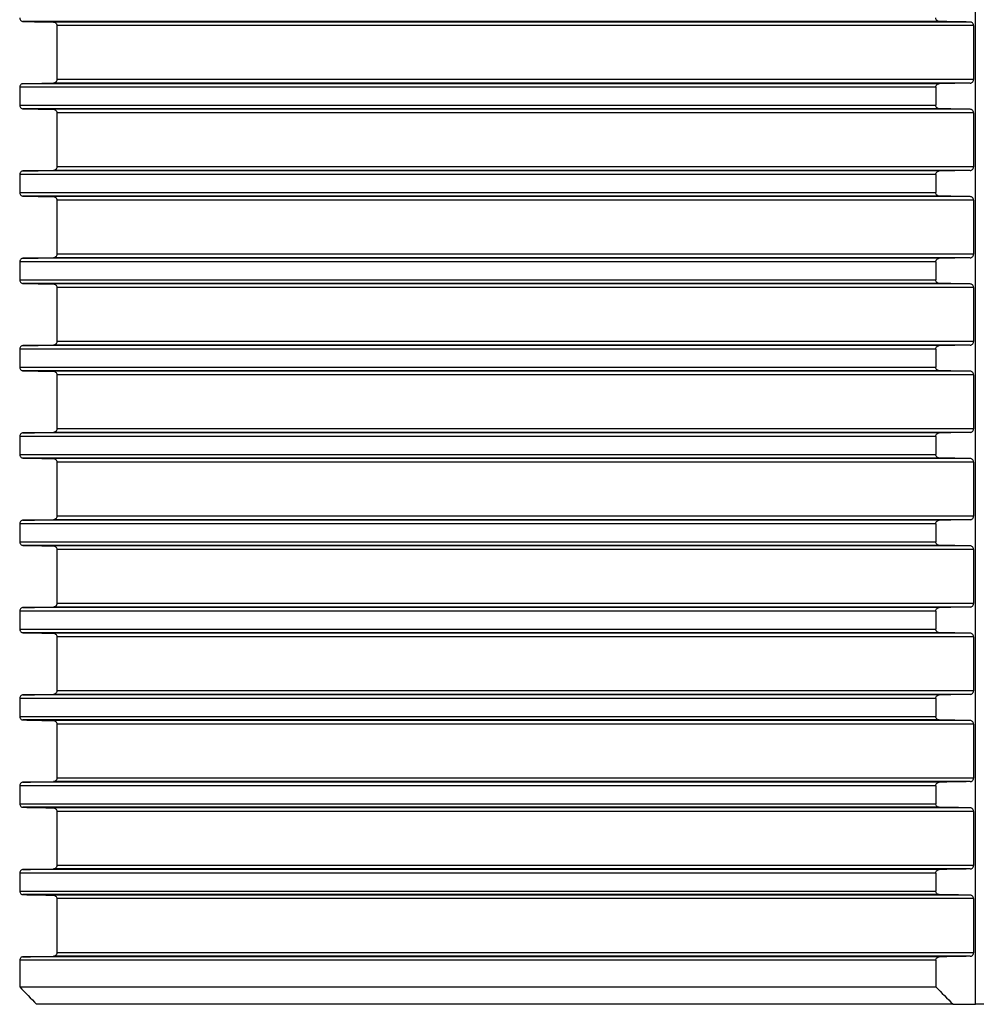
# Model space of a CAD drawing. Units: millimetres. Extents: x 94 to 758, y 9 to 328.
# Drawn here: x 286 to 341, y 215 to 271 of the extents above; entities that cross this region are included whole.
import ezdxf

# ---------------------------------------------------------------- set-up
doc = ezdxf.new("R2010")
doc.units = ezdxf.units.MM
doc.header["$LTSCALE"] = 46.255
doc.layers.add('AT110_015_00_new_view_1_BL1', color=7, linetype='CONTINUOUS')

# ---------------------------------------------------------------- blocks, each defined once
blk = doc.blocks.new('AT110_015_00_NEW_VIEW_1_BL1', base_point=(340.651, 267.039))
at = {"layer": 'AT110_015_00_new_view_1_BL1', "color": 7, "linetype": 'Continuous'}
for p, q in [((340.651, 214.539), (340.651, 300.784)), ((288.026, 270.589), (288.026, 267.489)), ((340.549, 270.589), (340.549, 267.489)), ((285.898, 267.058), (285.898, 266.02)), ((338.384, 267.058), (338.384, 266.02)), ((288.026, 265.589), (288.026, 262.489)), ((340.549, 265.589), (340.549, 262.489)), ((285.898, 262.058), (285.898, 261.02)), ((338.384, 262.058), (338.384, 261.02)), ((288.026, 260.589), (288.026, 257.489)), ((340.549, 260.589), (340.549, 257.489)), ((285.898, 257.058), (285.898, 256.02)), ((338.384, 257.058), (338.384, 256.02)), ((288.026, 255.589), (288.026, 252.489)), ((340.549, 255.589), (340.549, 252.489)), ((285.898, 252.058), (285.898, 251.02)), ((338.384, 252.058), (338.384, 251.02)), ((288.026, 250.589), (288.026, 247.489)), ((340.549, 250.589), (340.549, 247.489)), ((285.898, 247.058), (285.898, 246.02)), ((338.384, 247.058), (338.384, 246.02)), ((288.026, 245.589), (288.026, 242.489)), ((340.549, 245.589), (340.549, 242.489)), ((285.898, 242.058), (285.898, 241.02)), ((338.384, 242.058), (338.384, 241.02)), ((288.026, 240.589), (288.026, 237.489)), ((340.549, 240.589), (340.549, 237.489)), ((285.898, 237.058), (285.898, 236.02)), ((338.384, 237.058), (338.384, 236.02)), ((288.026, 235.589), (288.026, 232.489)), ((340.549, 235.589), (340.549, 232.489)), ((285.898, 232.058), (285.898, 231.02)), ((338.384, 232.058), (338.384, 231.02)), ((288.026, 230.589), (288.026, 227.489)), ((340.549, 230.589), (340.549, 227.489)), ((285.898, 227.058), (285.898, 226.02)), ((338.384, 227.058), (338.384, 226.02)), ((288.026, 225.589), (288.026, 222.489)), ((340.549, 225.589), (340.549, 222.489)), ((285.898, 222.058), (285.898, 221.02)), ((338.384, 222.058), (338.384, 221.02)), ((288.026, 220.589), (288.026, 217.489)), ((340.549, 220.589), (340.549, 217.489)), ((285.898, 217.058), (285.898, 215.539)), ((338.384, 217.058), (338.384, 215.539)), ((285.898, 215.539), (338.384, 215.539)), ((339.369, 214.539), (286.866, 214.539)), ((339.369, 214.539), (340.651, 214.539)), ((341.933, 214.539), (340.651, 214.539))]:
    blk.add_line(p, q, dxfattribs=at)
at = {"layer": 'AT110_015_00_new_view_1_BL1', "color": 9, "linetype": 'Continuous'}
for p, q in [((338.576, 270.82), (286.087, 270.82)), ((340.35, 270.789), (287.83, 270.789)), ((340.549, 270.589), (288.026, 270.589)), ((338.576, 267.258), (286.087, 267.258)), ((340.35, 267.289), (287.83, 267.289)), ((340.549, 267.489), (288.026, 267.489)), ((338.384, 267.058), (285.898, 267.058)), ((285.898, 266.02), (338.384, 266.02)), ((338.576, 265.82), (286.087, 265.82)), ((340.35, 265.789), (287.83, 265.789)), ((340.549, 265.589), (288.026, 265.589)), ((338.576, 262.258), (286.087, 262.258)), ((340.35, 262.289), (287.83, 262.289)), ((340.549, 262.489), (288.026, 262.489)), ((338.384, 262.058), (285.898, 262.058)), ((285.898, 261.02), (338.384, 261.02)), ((338.576, 260.82), (286.087, 260.82)), ((340.35, 260.789), (287.83, 260.789)), ((340.549, 260.589), (288.026, 260.589)), ((338.576, 257.258), (286.087, 257.258)), ((340.35, 257.289), (287.83, 257.289)), ((340.549, 257.489), (288.026, 257.489)), ((338.384, 257.058), (285.898, 257.058)), ((285.898, 256.02), (338.384, 256.02)), ((338.576, 255.82), (286.087, 255.82)), ((340.35, 255.789), (287.83, 255.789)), ((340.549, 255.589), (288.026, 255.589)), ((338.384, 252.058), (285.898, 252.058)), ((338.576, 252.258), (286.087, 252.258)), ((340.35, 252.289), (287.83, 252.289)), ((340.549, 252.489), (288.026, 252.489)), ((285.898, 251.02), (338.384, 251.02)), ((338.576, 250.82), (286.087, 250.82)), ((340.35, 250.789), (287.83, 250.789)), ((340.549, 250.589), (288.026, 250.589)), ((338.384, 247.058), (285.898, 247.058)), ((338.576, 247.258), (286.087, 247.258)), ((340.35, 247.289), (287.83, 247.289)), ((340.549, 247.489), (288.026, 247.489)), ((285.898, 246.02), (338.384, 246.02)), ((338.576, 245.82), (286.087, 245.82)), ((340.35, 245.789), (287.83, 245.789)), ((340.549, 245.589), (288.026, 245.589)), ((340.549, 242.489), (288.026, 242.489)), ((338.384, 242.058), (285.898, 242.058)), ((338.576, 242.258), (286.087, 242.258)), ((340.35, 242.289), (287.83, 242.289)), ((285.898, 241.02), (338.384, 241.02)), ((338.576, 240.82), (286.087, 240.82)), ((340.35, 240.789), (287.83, 240.789)), ((340.549, 240.589), (288.026, 240.589)), ((340.549, 237.489), (288.026, 237.489)), ((338.384, 237.058), (285.898, 237.058)), ((338.576, 237.258), (286.087, 237.258)), ((340.35, 237.289), (287.83, 237.289)), ((285.898, 236.02), (338.384, 236.02)), ((338.576, 235.82), (286.087, 235.82)), ((340.35, 235.789), (287.83, 235.789)), ((340.549, 235.589), (288.026, 235.589)), ((340.549, 232.489), (288.026, 232.489)), ((338.384, 232.058), (285.898, 232.058)), ((338.576, 232.258), (286.087, 232.258)), ((340.35, 232.289), (287.83, 232.289)), ((285.898, 231.02), (338.384, 231.02)), ((338.576, 230.82), (286.087, 230.82)), ((340.35, 230.789), (287.83, 230.789)), ((340.549, 230.589), (288.026, 230.589)), ((338.576, 227.258), (286.087, 227.258)), ((340.35, 227.289), (287.83, 227.289)), ((340.549, 227.489), (288.026, 227.489)), ((338.384, 227.058), (285.898, 227.058)), ((285.898, 226.02), (338.384, 226.02)), ((338.576, 225.82), (286.087, 225.82)), ((340.35, 225.789), (287.83, 225.789)), ((340.549, 225.589), (288.026, 225.589)), ((338.576, 222.258), (286.087, 222.258)), ((340.35, 222.289), (287.83, 222.289)), ((340.549, 222.489), (288.026, 222.489)), ((338.384, 222.058), (285.898, 222.058)), ((285.898, 221.02), (338.384, 221.02)), ((338.576, 220.82), (286.087, 220.82)), ((340.35, 220.789), (287.83, 220.789)), ((340.549, 220.589), (288.026, 220.589)), ((338.576, 217.258), (286.087, 217.258)), ((340.35, 217.289), (287.83, 217.289)), ((340.549, 217.489), (288.026, 217.489)), ((338.384, 217.058), (285.898, 217.058))]:
    blk.add_line(p, q, dxfattribs=at)
at = {"layer": 'AT110_015_00_new_view_1_BL1', "color": 7, "linetype": 'Continuous'}
for centre, radius, start, end in [((286.09, 271.006), 0.186, 259.97, 268.9531), ((286.09, 267.072), 0.186, 91.0468, 100.0173), ((286.09, 266.006), 0.186, 259.97, 268.9531), ((286.09, 262.072), 0.186, 91.0468, 100.0173), ((286.09, 261.006), 0.186, 259.97, 268.9531), ((286.09, 257.072), 0.186, 91.0468, 100.0173), ((286.09, 256.006), 0.186, 259.97, 268.9531), ((286.09, 252.072), 0.186, 91.0468, 100.0173), ((286.09, 251.006), 0.186, 259.97, 268.9531), ((286.09, 247.072), 0.186, 91.0468, 100.0173), ((286.09, 246.006), 0.186, 259.97, 268.9531), ((286.09, 242.072), 0.186, 91.0468, 100.0173), ((286.09, 241.006), 0.186, 259.97, 268.9531), ((286.09, 237.072), 0.186, 91.0468, 100.0173), ((286.09, 236.006), 0.186, 259.97, 268.9531), ((286.09, 232.072), 0.186, 91.0468, 100.0173), ((286.09, 231.006), 0.186, 259.97, 268.9531), ((286.09, 227.072), 0.186, 91.0468, 100.0173), ((286.09, 226.006), 0.186, 259.97, 268.9531), ((286.09, 222.072), 0.186, 91.0468, 100.0173), ((286.09, 221.006), 0.186, 259.97, 268.9531), ((286.09, 217.072), 0.186, 91.0468, 100.0173), ((405.144, 330.042), 165.319, 223.83758, 224.32002), ((459.202, 333.608), 168.929, 224.3406, 224.81677)]:
    blk.add_arc(centre, radius, start, end, dxfattribs=at)
for points, knots in [([(285.898, 271.02), (285.898, 270.991), (285.91, 270.934), (285.958, 270.868), (286.02, 270.83), (286.065, 270.821), (286.087, 270.82)], [0, 0, 0, 0, 0.294308, 0.554228, 0.784421, 1, 1, 1, 1]), ([(287.83, 270.789), (287.853, 270.789), (287.899, 270.78), (287.962, 270.742), (288.013, 270.677), (288.026, 270.62), (288.026, 270.589)], [0, 0, 0, 0, 0.216503, 0.446606, 0.705478, 1, 1, 1, 1]), ([(338.576, 270.82), (338.554, 270.821), (338.508, 270.83), (338.445, 270.868), (338.396, 270.934), (338.384, 270.991), (338.384, 271.02)], [0, 0, 0, 0, 0.217399, 0.448576, 0.707916, 1, 1, 1, 1]), ([(340.549, 270.589), (340.549, 270.62), (340.536, 270.677), (340.484, 270.743), (340.42, 270.78), (340.373, 270.789), (340.35, 270.789)], [0, 0, 0, 0, 0.292257, 0.5506, 0.781707, 1, 1, 1, 1]), ([(286.087, 267.258), (286.065, 267.258), (286.02, 267.249), (285.958, 267.21), (285.91, 267.145), (285.898, 267.088), (285.898, 267.058)], [0, 0, 0, 0, 0.215579, 0.445772, 0.705693, 1, 1, 1, 1]), ([(288.026, 267.489), (288.026, 267.459), (288.013, 267.401), (287.962, 267.336), (287.899, 267.298), (287.853, 267.29), (287.83, 267.289)], [0, 0, 0, 0, 0.294522, 0.553394, 0.783496, 1, 1, 1, 1]), ([(338.384, 267.058), (338.384, 267.088), (338.396, 267.145), (338.445, 267.21), (338.508, 267.249), (338.554, 267.258), (338.576, 267.258)], [0, 0, 0, 0, 0.292084, 0.551424, 0.782601, 1, 1, 1, 1]), ([(340.35, 267.289), (340.373, 267.29), (340.42, 267.298), (340.484, 267.336), (340.536, 267.401), (340.549, 267.459), (340.549, 267.489)], [0, 0, 0, 0, 0.218293, 0.4494, 0.707743, 1, 1, 1, 1]), ([(285.898, 266.02), (285.898, 265.991), (285.91, 265.934), (285.958, 265.868), (286.02, 265.83), (286.065, 265.821), (286.087, 265.82)], [0, 0, 0, 0, 0.294308, 0.554228, 0.784421, 1, 1, 1, 1]), ([(287.83, 265.789), (287.853, 265.789), (287.899, 265.78), (287.962, 265.742), (288.013, 265.677), (288.026, 265.62), (288.026, 265.589)], [0, 0, 0, 0, 0.216503, 0.446606, 0.705478, 1, 1, 1, 1]), ([(338.576, 265.82), (338.554, 265.821), (338.508, 265.83), (338.445, 265.868), (338.396, 265.934), (338.384, 265.991), (338.384, 266.02)], [0, 0, 0, 0, 0.217399, 0.448576, 0.707916, 1, 1, 1, 1]), ([(340.549, 265.589), (340.549, 265.62), (340.536, 265.677), (340.484, 265.743), (340.42, 265.78), (340.373, 265.789), (340.35, 265.789)], [0, 0, 0, 0, 0.292257, 0.5506, 0.781707, 1, 1, 1, 1]), ([(286.087, 262.258), (286.065, 262.258), (286.02, 262.249), (285.958, 262.21), (285.91, 262.145), (285.898, 262.088), (285.898, 262.058)], [0, 0, 0, 0, 0.215579, 0.445772, 0.705693, 1, 1, 1, 1]), ([(288.026, 262.489), (288.026, 262.459), (288.013, 262.401), (287.962, 262.336), (287.899, 262.298), (287.853, 262.29), (287.83, 262.289)], [0, 0, 0, 0, 0.294522, 0.553394, 0.783496, 1, 1, 1, 1]), ([(338.384, 262.058), (338.384, 262.088), (338.396, 262.145), (338.445, 262.21), (338.508, 262.249), (338.554, 262.258), (338.576, 262.258)], [0, 0, 0, 0, 0.292084, 0.551424, 0.782601, 1, 1, 1, 1]), ([(340.35, 262.289), (340.373, 262.29), (340.42, 262.298), (340.484, 262.336), (340.536, 262.401), (340.549, 262.459), (340.549, 262.489)], [0, 0, 0, 0, 0.218293, 0.4494, 0.707743, 1, 1, 1, 1]), ([(285.898, 261.02), (285.898, 260.991), (285.91, 260.934), (285.958, 260.868), (286.02, 260.83), (286.065, 260.821), (286.087, 260.82)], [0, 0, 0, 0, 0.294308, 0.554228, 0.784421, 1, 1, 1, 1]), ([(287.83, 260.789), (287.853, 260.789), (287.899, 260.78), (287.962, 260.742), (288.013, 260.677), (288.026, 260.62), (288.026, 260.589)], [0, 0, 0, 0, 0.216503, 0.446606, 0.705478, 1, 1, 1, 1]), ([(338.576, 260.82), (338.554, 260.821), (338.508, 260.83), (338.445, 260.868), (338.396, 260.934), (338.384, 260.991), (338.384, 261.02)], [0, 0, 0, 0, 0.217399, 0.448576, 0.707916, 1, 1, 1, 1]), ([(340.549, 260.589), (340.549, 260.62), (340.536, 260.677), (340.484, 260.743), (340.42, 260.78), (340.373, 260.789), (340.35, 260.789)], [0, 0, 0, 0, 0.292257, 0.5506, 0.781707, 1, 1, 1, 1]), ([(286.087, 257.258), (286.065, 257.258), (286.02, 257.249), (285.958, 257.21), (285.91, 257.145), (285.898, 257.088), (285.898, 257.058)], [0, 0, 0, 0, 0.215579, 0.445772, 0.705693, 1, 1, 1, 1]), ([(288.026, 257.489), (288.026, 257.459), (288.013, 257.401), (287.962, 257.336), (287.899, 257.298), (287.853, 257.29), (287.83, 257.289)], [0, 0, 0, 0, 0.294522, 0.553394, 0.783496, 1, 1, 1, 1]), ([(338.384, 257.058), (338.384, 257.088), (338.396, 257.145), (338.445, 257.21), (338.508, 257.249), (338.554, 257.258), (338.576, 257.258)], [0, 0, 0, 0, 0.292084, 0.551424, 0.782601, 1, 1, 1, 1]), ([(340.35, 257.289), (340.373, 257.29), (340.42, 257.298), (340.484, 257.336), (340.536, 257.401), (340.549, 257.459), (340.549, 257.489)], [0, 0, 0, 0, 0.218293, 0.4494, 0.707743, 1, 1, 1, 1]), ([(285.898, 256.02), (285.898, 255.991), (285.91, 255.934), (285.958, 255.868), (286.02, 255.83), (286.065, 255.821), (286.087, 255.82)], [0, 0, 0, 0, 0.294308, 0.554228, 0.784421, 1, 1, 1, 1]), ([(338.576, 255.82), (338.554, 255.821), (338.508, 255.83), (338.445, 255.868), (338.396, 255.934), (338.384, 255.991), (338.384, 256.02)], [0, 0, 0, 0, 0.217399, 0.448576, 0.707916, 1, 1, 1, 1]), ([(287.83, 255.789), (287.853, 255.789), (287.899, 255.78), (287.962, 255.742), (288.013, 255.677), (288.026, 255.62), (288.026, 255.589)], [0, 0, 0, 0, 0.216503, 0.446606, 0.705478, 1, 1, 1, 1]), ([(340.549, 255.589), (340.549, 255.62), (340.536, 255.677), (340.484, 255.743), (340.42, 255.78), (340.373, 255.789), (340.35, 255.789)], [0, 0, 0, 0, 0.292257, 0.5506, 0.781707, 1, 1, 1, 1]), ([(286.087, 252.258), (286.065, 252.258), (286.02, 252.249), (285.958, 252.21), (285.91, 252.145), (285.898, 252.088), (285.898, 252.058)], [0, 0, 0, 0, 0.215579, 0.445772, 0.705693, 1, 1, 1, 1]), ([(288.026, 252.489), (288.026, 252.459), (288.013, 252.401), (287.962, 252.336), (287.899, 252.298), (287.853, 252.29), (287.83, 252.289)], [0, 0, 0, 0, 0.294522, 0.553394, 0.783496, 1, 1, 1, 1]), ([(338.384, 252.058), (338.384, 252.088), (338.396, 252.145), (338.445, 252.21), (338.508, 252.249), (338.554, 252.258), (338.576, 252.258)], [0, 0, 0, 0, 0.292084, 0.551424, 0.782601, 1, 1, 1, 1]), ([(340.35, 252.289), (340.373, 252.29), (340.42, 252.298), (340.484, 252.336), (340.536, 252.401), (340.549, 252.459), (340.549, 252.489)], [0, 0, 0, 0, 0.218293, 0.4494, 0.707743, 1, 1, 1, 1]), ([(285.898, 251.02), (285.898, 250.991), (285.91, 250.934), (285.958, 250.868), (286.02, 250.83), (286.065, 250.821), (286.087, 250.82)], [0, 0, 0, 0, 0.294308, 0.554228, 0.784421, 1, 1, 1, 1]), ([(338.576, 250.82), (338.554, 250.821), (338.508, 250.83), (338.445, 250.868), (338.396, 250.934), (338.384, 250.991), (338.384, 251.02)], [0, 0, 0, 0, 0.217399, 0.448576, 0.707916, 1, 1, 1, 1]), ([(287.83, 250.789), (287.853, 250.789), (287.899, 250.78), (287.962, 250.742), (288.013, 250.677), (288.026, 250.62), (288.026, 250.589)], [0, 0, 0, 0, 0.216503, 0.446606, 0.705478, 1, 1, 1, 1]), ([(340.549, 250.589), (340.549, 250.62), (340.536, 250.677), (340.484, 250.743), (340.42, 250.78), (340.373, 250.789), (340.35, 250.789)], [0, 0, 0, 0, 0.292257, 0.5506, 0.781707, 1, 1, 1, 1]), ([(286.087, 247.258), (286.065, 247.258), (286.02, 247.249), (285.958, 247.21), (285.91, 247.145), (285.898, 247.088), (285.898, 247.058)], [0, 0, 0, 0, 0.215579, 0.445772, 0.705693, 1, 1, 1, 1]), ([(288.026, 247.489), (288.026, 247.459), (288.013, 247.401), (287.962, 247.336), (287.899, 247.298), (287.853, 247.29), (287.83, 247.289)], [0, 0, 0, 0, 0.294522, 0.553394, 0.783496, 1, 1, 1, 1]), ([(338.384, 247.058), (338.384, 247.088), (338.396, 247.145), (338.445, 247.21), (338.508, 247.249), (338.554, 247.258), (338.576, 247.258)], [0, 0, 0, 0, 0.292084, 0.551424, 0.782601, 1, 1, 1, 1]), ([(340.35, 247.289), (340.373, 247.29), (340.42, 247.298), (340.484, 247.336), (340.536, 247.401), (340.549, 247.459), (340.549, 247.489)], [0, 0, 0, 0, 0.218293, 0.4494, 0.707743, 1, 1, 1, 1]), ([(285.898, 246.02), (285.898, 245.991), (285.91, 245.934), (285.958, 245.868), (286.02, 245.83), (286.065, 245.821), (286.087, 245.82)], [0, 0, 0, 0, 0.294308, 0.554228, 0.784421, 1, 1, 1, 1]), ([(338.576, 245.82), (338.554, 245.821), (338.508, 245.83), (338.445, 245.868), (338.396, 245.934), (338.384, 245.991), (338.384, 246.02)], [0, 0, 0, 0, 0.217399, 0.448576, 0.707916, 1, 1, 1, 1]), ([(287.83, 245.789), (287.853, 245.789), (287.899, 245.78), (287.962, 245.742), (288.013, 245.677), (288.026, 245.62), (288.026, 245.589)], [0, 0, 0, 0, 0.216503, 0.446606, 0.705478, 1, 1, 1, 1]), ([(340.549, 245.589), (340.549, 245.62), (340.536, 245.677), (340.484, 245.743), (340.42, 245.78), (340.373, 245.789), (340.35, 245.789)], [0, 0, 0, 0, 0.292257, 0.5506, 0.781707, 1, 1, 1, 1]), ([(288.026, 242.489), (288.026, 242.459), (288.013, 242.401), (287.962, 242.336), (287.899, 242.298), (287.853, 242.29), (287.83, 242.289)], [0, 0, 0, 0, 0.294522, 0.553394, 0.783496, 1, 1, 1, 1]), ([(340.35, 242.289), (340.373, 242.29), (340.42, 242.298), (340.484, 242.336), (340.536, 242.401), (340.549, 242.459), (340.549, 242.489)], [0, 0, 0, 0, 0.218293, 0.4494, 0.707743, 1, 1, 1, 1]), ([(286.087, 242.258), (286.065, 242.258), (286.02, 242.249), (285.958, 242.21), (285.91, 242.145), (285.898, 242.088), (285.898, 242.058)], [0, 0, 0, 0, 0.215579, 0.445772, 0.705693, 1, 1, 1, 1]), ([(338.384, 242.058), (338.384, 242.088), (338.396, 242.145), (338.445, 242.21), (338.508, 242.249), (338.554, 242.258), (338.576, 242.258)], [0, 0, 0, 0, 0.292084, 0.551424, 0.782601, 1, 1, 1, 1]), ([(285.898, 241.02), (285.898, 240.991), (285.91, 240.934), (285.958, 240.868), (286.02, 240.83), (286.065, 240.821), (286.087, 240.82)], [0, 0, 0, 0, 0.294308, 0.554228, 0.784421, 1, 1, 1, 1]), ([(287.83, 240.789), (287.853, 240.789), (287.899, 240.78), (287.962, 240.742), (288.013, 240.677), (288.026, 240.62), (288.026, 240.589)], [0, 0, 0, 0, 0.216503, 0.446606, 0.705478, 1, 1, 1, 1]), ([(338.576, 240.82), (338.554, 240.821), (338.508, 240.83), (338.445, 240.868), (338.396, 240.934), (338.384, 240.991), (338.384, 241.02)], [0, 0, 0, 0, 0.217399, 0.448576, 0.707916, 1, 1, 1, 1]), ([(340.549, 240.589), (340.549, 240.62), (340.536, 240.677), (340.484, 240.743), (340.42, 240.78), (340.373, 240.789), (340.35, 240.789)], [0, 0, 0, 0, 0.292257, 0.5506, 0.781707, 1, 1, 1, 1]), ([(288.026, 237.489), (288.026, 237.459), (288.013, 237.401), (287.962, 237.336), (287.899, 237.298), (287.853, 237.29), (287.83, 237.289)], [0, 0, 0, 0, 0.294522, 0.553394, 0.783496, 1, 1, 1, 1]), ([(340.35, 237.289), (340.373, 237.29), (340.42, 237.298), (340.484, 237.336), (340.536, 237.401), (340.549, 237.459), (340.549, 237.489)], [0, 0, 0, 0, 0.218293, 0.4494, 0.707743, 1, 1, 1, 1]), ([(286.087, 237.258), (286.065, 237.258), (286.02, 237.249), (285.958, 237.21), (285.91, 237.145), (285.898, 237.088), (285.898, 237.058)], [0, 0, 0, 0, 0.215579, 0.445772, 0.705693, 1, 1, 1, 1]), ([(338.384, 237.058), (338.384, 237.088), (338.396, 237.145), (338.445, 237.21), (338.508, 237.249), (338.554, 237.258), (338.576, 237.258)], [0, 0, 0, 0, 0.292084, 0.551424, 0.782601, 1, 1, 1, 1]), ([(285.898, 236.02), (285.898, 235.991), (285.91, 235.934), (285.958, 235.868), (286.02, 235.83), (286.065, 235.821), (286.087, 235.82)], [0, 0, 0, 0, 0.294308, 0.554228, 0.784421, 1, 1, 1, 1]), ([(287.83, 235.789), (287.853, 235.789), (287.899, 235.78), (287.962, 235.742), (288.013, 235.677), (288.026, 235.62), (288.026, 235.589)], [0, 0, 0, 0, 0.216503, 0.446606, 0.705478, 1, 1, 1, 1]), ([(338.576, 235.82), (338.554, 235.821), (338.508, 235.83), (338.445, 235.868), (338.396, 235.934), (338.384, 235.991), (338.384, 236.02)], [0, 0, 0, 0, 0.217399, 0.448576, 0.707916, 1, 1, 1, 1]), ([(340.549, 235.589), (340.549, 235.62), (340.536, 235.677), (340.484, 235.743), (340.42, 235.78), (340.373, 235.789), (340.35, 235.789)], [0, 0, 0, 0, 0.292257, 0.5506, 0.781707, 1, 1, 1, 1]), ([(288.026, 232.489), (288.026, 232.459), (288.013, 232.401), (287.962, 232.336), (287.899, 232.298), (287.853, 232.29), (287.83, 232.289)], [0, 0, 0, 0, 0.294522, 0.553394, 0.783496, 1, 1, 1, 1]), ([(340.35, 232.289), (340.373, 232.29), (340.42, 232.298), (340.484, 232.336), (340.536, 232.401), (340.549, 232.459), (340.549, 232.489)], [0, 0, 0, 0, 0.218293, 0.4494, 0.707743, 1, 1, 1, 1]), ([(286.087, 232.258), (286.065, 232.258), (286.02, 232.249), (285.958, 232.21), (285.91, 232.145), (285.898, 232.088), (285.898, 232.058)], [0, 0, 0, 0, 0.215579, 0.445772, 0.705693, 1, 1, 1, 1]), ([(338.384, 232.058), (338.384, 232.088), (338.396, 232.145), (338.445, 232.21), (338.508, 232.249), (338.554, 232.258), (338.576, 232.258)], [0, 0, 0, 0, 0.292084, 0.551424, 0.782601, 1, 1, 1, 1]), ([(285.898, 231.02), (285.898, 230.991), (285.91, 230.934), (285.958, 230.868), (286.02, 230.83), (286.065, 230.821), (286.087, 230.82)], [0, 0, 0, 0, 0.294308, 0.554228, 0.784421, 1, 1, 1, 1]), ([(287.83, 230.789), (287.853, 230.789), (287.899, 230.78), (287.962, 230.742), (288.013, 230.677), (288.026, 230.62), (288.026, 230.589)], [0, 0, 0, 0, 0.216503, 0.446606, 0.705478, 1, 1, 1, 1]), ([(338.576, 230.82), (338.554, 230.821), (338.508, 230.83), (338.445, 230.868), (338.396, 230.934), (338.384, 230.991), (338.384, 231.02)], [0, 0, 0, 0, 0.217399, 0.448576, 0.707916, 1, 1, 1, 1]), ([(340.549, 230.589), (340.549, 230.62), (340.536, 230.677), (340.484, 230.743), (340.42, 230.78), (340.373, 230.789), (340.35, 230.789)], [0, 0, 0, 0, 0.292257, 0.5506, 0.781707, 1, 1, 1, 1]), ([(286.087, 227.258), (286.065, 227.258), (286.02, 227.249), (285.958, 227.21), (285.91, 227.145), (285.898, 227.088), (285.898, 227.058)], [0, 0, 0, 0, 0.215579, 0.445772, 0.705693, 1, 1, 1, 1]), ([(288.026, 227.489), (288.026, 227.459), (288.013, 227.401), (287.962, 227.336), (287.899, 227.298), (287.853, 227.29), (287.83, 227.289)], [0, 0, 0, 0, 0.294522, 0.553394, 0.783496, 1, 1, 1, 1]), ([(338.384, 227.058), (338.384, 227.088), (338.396, 227.145), (338.445, 227.21), (338.508, 227.249), (338.554, 227.258), (338.576, 227.258)], [0, 0, 0, 0, 0.292084, 0.551424, 0.782601, 1, 1, 1, 1]), ([(340.35, 227.289), (340.373, 227.29), (340.42, 227.298), (340.484, 227.336), (340.536, 227.401), (340.549, 227.459), (340.549, 227.489)], [0, 0, 0, 0, 0.218293, 0.4494, 0.707743, 1, 1, 1, 1]), ([(285.898, 226.02), (285.898, 225.991), (285.91, 225.934), (285.958, 225.868), (286.02, 225.83), (286.065, 225.821), (286.087, 225.82)], [0, 0, 0, 0, 0.294308, 0.554228, 0.784421, 1, 1, 1, 1]), ([(287.83, 225.789), (287.853, 225.789), (287.899, 225.78), (287.962, 225.742), (288.013, 225.677), (288.026, 225.62), (288.026, 225.589)], [0, 0, 0, 0, 0.216503, 0.446606, 0.705478, 1, 1, 1, 1]), ([(338.576, 225.82), (338.554, 225.821), (338.508, 225.83), (338.445, 225.868), (338.396, 225.934), (338.384, 225.991), (338.384, 226.02)], [0, 0, 0, 0, 0.217399, 0.448576, 0.707916, 1, 1, 1, 1]), ([(340.549, 225.589), (340.549, 225.62), (340.536, 225.677), (340.484, 225.743), (340.42, 225.78), (340.373, 225.789), (340.35, 225.789)], [0, 0, 0, 0, 0.292257, 0.5506, 0.781707, 1, 1, 1, 1]), ([(286.087, 222.258), (286.065, 222.258), (286.02, 222.249), (285.958, 222.21), (285.91, 222.145), (285.898, 222.088), (285.898, 222.058)], [0, 0, 0, 0, 0.215579, 0.445772, 0.705693, 1, 1, 1, 1]), ([(288.026, 222.489), (288.026, 222.459), (288.013, 222.401), (287.962, 222.336), (287.899, 222.298), (287.853, 222.29), (287.83, 222.289)], [0, 0, 0, 0, 0.294522, 0.553394, 0.783496, 1, 1, 1, 1]), ([(338.384, 222.058), (338.384, 222.088), (338.396, 222.145), (338.445, 222.21), (338.508, 222.249), (338.554, 222.258), (338.576, 222.258)], [0, 0, 0, 0, 0.292084, 0.551424, 0.782601, 1, 1, 1, 1]), ([(340.35, 222.289), (340.373, 222.29), (340.42, 222.298), (340.484, 222.336), (340.536, 222.401), (340.549, 222.459), (340.549, 222.489)], [0, 0, 0, 0, 0.218293, 0.4494, 0.707743, 1, 1, 1, 1]), ([(285.898, 221.02), (285.898, 220.991), (285.91, 220.934), (285.958, 220.868), (286.02, 220.83), (286.065, 220.821), (286.087, 220.82)], [0, 0, 0, 0, 0.294308, 0.554228, 0.784421, 1, 1, 1, 1]), ([(338.576, 220.82), (338.554, 220.821), (338.508, 220.83), (338.445, 220.868), (338.396, 220.934), (338.384, 220.991), (338.384, 221.02)], [0, 0, 0, 0, 0.217399, 0.448576, 0.707916, 1, 1, 1, 1]), ([(287.83, 220.789), (287.853, 220.789), (287.899, 220.78), (287.962, 220.742), (288.013, 220.677), (288.026, 220.62), (288.026, 220.589)], [0, 0, 0, 0, 0.216503, 0.446606, 0.705478, 1, 1, 1, 1]), ([(340.549, 220.589), (340.549, 220.62), (340.536, 220.677), (340.484, 220.743), (340.42, 220.78), (340.373, 220.789), (340.35, 220.789)], [0, 0, 0, 0, 0.292257, 0.5506, 0.781707, 1, 1, 1, 1]), ([(286.087, 217.258), (286.065, 217.258), (286.02, 217.249), (285.958, 217.21), (285.91, 217.145), (285.898, 217.088), (285.898, 217.058)], [0, 0, 0, 0, 0.215579, 0.445772, 0.705693, 1, 1, 1, 1]), ([(288.026, 217.489), (288.026, 217.459), (288.013, 217.401), (287.962, 217.336), (287.899, 217.298), (287.853, 217.29), (287.83, 217.289)], [0, 0, 0, 0, 0.294522, 0.553394, 0.783496, 1, 1, 1, 1]), ([(338.384, 217.058), (338.384, 217.088), (338.396, 217.145), (338.445, 217.21), (338.508, 217.249), (338.554, 217.258), (338.576, 217.258)], [0, 0, 0, 0, 0.292084, 0.551424, 0.782601, 1, 1, 1, 1]), ([(340.35, 217.289), (340.373, 217.29), (340.42, 217.298), (340.484, 217.336), (340.536, 217.401), (340.549, 217.459), (340.549, 217.489)], [0, 0, 0, 0, 0.218293, 0.4494, 0.707743, 1, 1, 1, 1])]:
    blk.add_open_spline(points, degree=3, knots=knots, dxfattribs=at)
for points in [[(286.087, 270.82), (286.668, 270.81), (287.249, 270.799), (287.83, 270.789)], [(340.35, 270.789), (339.759, 270.799), (339.167, 270.81), (338.576, 270.82)], [(286.087, 267.258), (286.668, 267.269), (287.249, 267.279), (287.83, 267.289)], [(340.35, 267.289), (339.759, 267.279), (339.167, 267.269), (338.576, 267.258)], [(286.087, 265.82), (286.668, 265.81), (287.249, 265.799), (287.83, 265.789)], [(340.35, 265.789), (339.759, 265.799), (339.167, 265.81), (338.576, 265.82)], [(286.087, 262.258), (286.668, 262.269), (287.249, 262.279), (287.83, 262.289)], [(340.35, 262.289), (339.759, 262.279), (339.167, 262.269), (338.576, 262.258)], [(286.087, 260.82), (286.668, 260.81), (287.249, 260.799), (287.83, 260.789)], [(340.35, 260.789), (339.759, 260.799), (339.167, 260.81), (338.576, 260.82)], [(286.087, 257.258), (286.668, 257.269), (287.249, 257.279), (287.83, 257.289)], [(340.35, 257.289), (339.759, 257.279), (339.167, 257.269), (338.576, 257.258)], [(286.087, 255.82), (286.668, 255.81), (287.249, 255.799), (287.83, 255.789)], [(340.35, 255.789), (339.759, 255.799), (339.167, 255.81), (338.576, 255.82)], [(286.087, 252.258), (286.668, 252.269), (287.249, 252.279), (287.83, 252.289)], [(340.35, 252.289), (339.759, 252.279), (339.167, 252.269), (338.576, 252.258)], [(286.087, 250.82), (286.668, 250.81), (287.249, 250.799), (287.83, 250.789)], [(340.35, 250.789), (339.759, 250.799), (339.167, 250.81), (338.576, 250.82)], [(286.087, 247.258), (286.668, 247.269), (287.249, 247.279), (287.83, 247.289)], [(340.35, 247.289), (339.759, 247.279), (339.167, 247.269), (338.576, 247.258)], [(286.087, 245.82), (286.668, 245.81), (287.249, 245.799), (287.83, 245.789)], [(340.35, 245.789), (339.759, 245.799), (339.167, 245.81), (338.576, 245.82)], [(286.087, 242.258), (286.668, 242.269), (287.249, 242.279), (287.83, 242.289)], [(340.35, 242.289), (339.759, 242.279), (339.167, 242.269), (338.576, 242.258)], [(286.087, 240.82), (286.668, 240.81), (287.249, 240.799), (287.83, 240.789)], [(340.35, 240.789), (339.759, 240.799), (339.167, 240.81), (338.576, 240.82)], [(286.087, 237.258), (286.668, 237.269), (287.249, 237.279), (287.83, 237.289)], [(340.35, 237.289), (339.759, 237.279), (339.167, 237.269), (338.576, 237.258)], [(286.087, 235.82), (286.668, 235.81), (287.249, 235.799), (287.83, 235.789)], [(340.35, 235.789), (339.759, 235.799), (339.167, 235.81), (338.576, 235.82)], [(286.087, 232.258), (286.668, 232.269), (287.249, 232.279), (287.83, 232.289)], [(340.35, 232.289), (339.759, 232.279), (339.167, 232.269), (338.576, 232.258)], [(286.087, 230.82), (286.668, 230.81), (287.249, 230.799), (287.83, 230.789)], [(340.35, 230.789), (339.759, 230.799), (339.167, 230.81), (338.576, 230.82)], [(286.087, 227.258), (286.668, 227.269), (287.249, 227.279), (287.83, 227.289)], [(340.35, 227.289), (339.759, 227.279), (339.167, 227.269), (338.576, 227.258)], [(286.087, 225.82), (286.668, 225.81), (287.249, 225.799), (287.83, 225.789)], [(340.35, 225.789), (339.759, 225.799), (339.167, 225.81), (338.576, 225.82)], [(286.087, 222.258), (286.668, 222.269), (287.249, 222.279), (287.83, 222.289)], [(340.35, 222.289), (339.759, 222.279), (339.167, 222.269), (338.576, 222.258)], [(286.087, 220.82), (286.668, 220.81), (287.249, 220.799), (287.83, 220.789)], [(340.35, 220.789), (339.759, 220.799), (339.167, 220.81), (338.576, 220.82)], [(286.087, 217.258), (286.668, 217.269), (287.249, 217.279), (287.83, 217.289)], [(340.35, 217.289), (339.759, 217.279), (339.167, 217.269), (338.576, 217.258)]]:
    blk.add_open_spline(points, degree=3, dxfattribs=at)

msp = doc.modelspace()

# ---------------------------------------------------------------- block references
at = {"layer": 'AT110_015_00_new_view_1_BL1'}
msp.add_blockref('AT110_015_00_NEW_VIEW_1_BL1', (340.651, 267.039), dxfattribs=at)

doc.saveas('drawing.dxf')
